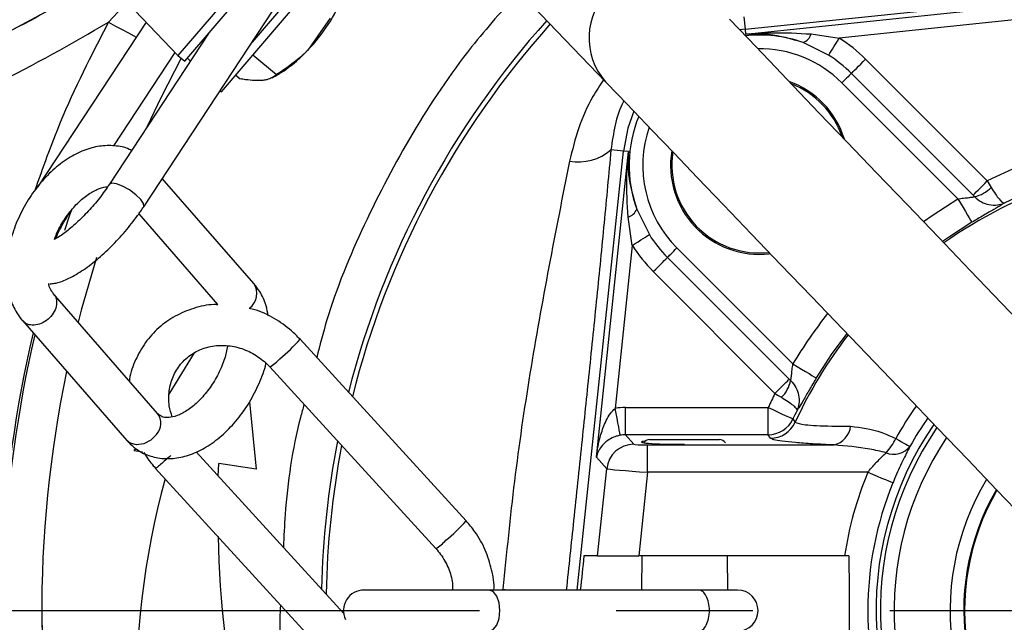
# Model space of a CAD drawing. Extents: x -1374 to 2877, y 34 to 6228.
# Drawn here: x 848 to 920, y 534 to 578 of the extents above; entities that cross this region are included whole.
import ezdxf

# ---------------------------------------------------------------- set-up
doc = ezdxf.new("R2010")
doc.units = 0
doc.header["$LTSCALE"] = 10
doc.header["$MEASUREMENT"] = 0
doc.header["$PDMODE"] = 1
doc.linetypes.add('PLNÁ', pattern=[0])
doc.linetypes.add('STŘEDOVÁ1', pattern=[1, 0.625, -0.125, 0.125, -0.125])
doc.layers.get('0').update_dxf_attribs({"color": 6, "linetype": 'PLNÁ'})
doc.layers.get('DEFPOINTS').update_dxf_attribs({"linetype": 'PLNÁ'})
for name, color, linetype in [('1', 7, 'PLNÁ'), ('5', 4, 'STŘEDOVÁ1'), ('8', 4, 'PLNÁ')]:
    doc.layers.add(name, color=color, linetype=linetype)
doc.styles.get("Standard").update_dxf_attribs({"font": 'simplex'})
doc.dimstyles.new('muj styl', dxfattribs={"dimtxt": 3.5, "dimasz": 3, "dimexe": 1, "dimexo": 0, "dimgap": 1.5, "dimtad": 1, "dimzin": 9, "dimtxsty": 'Standard', "dimblk": 'OPEN30', "dimcen": 0, "dimclrd": 4, "dimclre": 4, "dimclrt": 3, "dimaunit": 1, "dimadec": 0, "dimazin": 0, "dimtfac": 0.6, "dimtmove": 0, "dimatfit": 0, "dimldrblk": 'PRCLFILL', "dimfxl": 1, "dimtolj": 1, "dimarcsym": 0})

# ---------------------------------------------------------------- blocks, each defined once
blk = doc.blocks.new('_Open30')
at = {"color": 0, "linetype": 'ByBlock', "lineweight": -2}
for p, q in [((-1, 0.267949), (0, 0)), ((0, 0), (-1, -0.267949)), ((0, 0), (-1, 0))]:
    blk.add_line(p, q, dxfattribs=at)
blk = doc.blocks.new('*D86')
at = {"layer": '8', "color": 4, "linetype": 'ByBlock', "lineweight": -2, "transparency": 16777216}
for p, q in [((622.186, 698.751), (622.186, 748.969)), ((1030.187, 534.46), (1030.187, 748.969)), ((637.186, 747.969), (1015.187, 747.969))]:
    blk.add_line(p, q, dxfattribs=at)
at = {"layer": 'DEFPOINTS', "color": 0, "transparency": 16777216}
for p in [(1030.187, 747.969), (622.186, 698.751), (1030.187, 534.46)]:
    blk.add_point(p, dxfattribs=at)
at = {"layer": '8', "color": 4, "lineweight": -2, "transparency": 16777216, "xscale": 15, "yscale": 15, "zscale": 15, "rotation": 180}
blk.add_blockref('_Open30', (622.186, 747.969), dxfattribs=at)
at = {"layer": '8', "color": 4, "lineweight": -2, "transparency": 16777216, "xscale": 15, "yscale": 15, "zscale": 15}
blk.add_blockref('_Open30', (1030.187, 747.969), dxfattribs=at)
at = {"layer": '8', "color": 3, "transparency": 16777216, "insert": (826.186, 760.469), "char_height": 15, "attachment_point": 5}
blk.add_mtext('\\A1;408', dxfattribs=at)
blk = doc.blocks.new('PRCLFILL')
at = {"ltscale": 20}
for p, q in [((-1, 0.1667), (0, 0)), ((-1, -0.1667), (-1, 0.1667)), ((0, 0), (-1, -0.1667))]:
    blk.add_line(p, q, dxfattribs=at)
at = {"color": 0, "ltscale": 20}
for p, q in [((-1, 0.1455), (-0.8732, 0.1455)), ((-1, 0.0955), (-0.5732, 0.0955)), ((-1, 0.0455), (-0.2732, 0.0455)), ((-1, -0.0045), (-0.0268, -0.0045)), ((-1, -0.0545), (-0.3268, -0.0545)), ((-1, -0.1045), (-0.6268, -0.1045)), ((-1, -0.1545), (-0.9268, -0.1545))]:
    blk.add_line(p, q, dxfattribs=at)

msp = doc.modelspace()

# ---------------------------------------------------------------- linework, layer by layer
at = {"layer": '1'}
for p, q in [((875.086, 589.074), (890.406, 573.1)), ((866.977, 584.158), (859.141, 575.017)), ((859.646, 574.595), (868.055, 584.405)), ((870.221, 582.596), (864.562, 575.995)), ((862.317, 572.364), (870.153, 581.506)), ((900.614, 576.932), (933.141, 580.35)), ((854.067, 577.444), (856.398, 579.979)), ((900.652, 576.565), (933.179, 579.983)), ((859.141, 575.017), (855.472, 578.843)), ((933.284, 578.99), (907.5, 576.28)), ((856.637, 563.968), (866.106, 578.338)), ((856.807, 577.45), (848.86, 565.391)), ((870.265, 577.753), (868.631, 575.417)), ((900.517, 577.843), (900.613, 576.932)), ((900.614, 576.932), (900.219, 576.883)), ((900.614, 576.932), (900.652, 576.565)), ((861.377, 576.614), (854.132, 565.619)), ((906.718, 575.036), (904.858, 575.959)), ((905.444, 576.59), (907.5, 576.28)), ((854.444, 568.412), (858.937, 575.23)), ((859.141, 575.017), (859.646, 574.595)), ((860.059, 574.614), (859.85, 574.832)), ((864.628, 575.06), (866.353, 573.619)), ((909.42, 574.748), (918.32, 565.848)), ((863.363, 573.585), (863.688, 573.313)), ((866.022, 573.39), (866.242, 573.503)), ((917.281, 564.809), (908.381, 573.709)), ((862.222, 572.444), (862.317, 572.364)), ((916.165, 564.54), (907.688, 573.016)), ((891.714, 568.033), (890.803, 568.129)), ((888.343, 535.96), (891.714, 568.032)), ((889.735, 545.665), (892.081, 567.993)), ((892.081, 567.993), (891.714, 568.032)), ((864.69, 558.356), (857.998, 566.034)), ((918.32, 565.848), (918.603, 565.379)), ((917.381, 564.707), (917.281, 564.809)), ((892.687, 563.787), (893.61, 561.928)), ((856.275, 563.445), (862.043, 556.827)), ((892.366, 561.146), (892.056, 563.202)), ((850.315, 561.703), (850.275, 561.716)), ((892.366, 561.146), (891.114, 549.232)), ((895.629, 560.957), (904.106, 552.481)), ((894.937, 560.265), (903.837, 551.365)), ((902.797, 550.325), (893.897, 559.225)), ((857.657, 548.869), (850.027, 557.624)), ((847.765, 555.653), (855.395, 546.898)), ((880.212, 541.018), (868.069, 554.286)), ((858.506, 550.276), (860.361, 553.287)), ((865.856, 552.26), (877.999, 538.993)), ((864.381, 549.713), (864.849, 544.797)), ((891.855, 547.304), (891.855, 549.301)), ((891.855, 549.301), (902.3, 549.301)), ((902.3, 547.304), (902.3, 549.301)), ((891.855, 547.304), (892.481, 546.609)), ((902.3, 547.304), (891.855, 547.304)), ((902.459, 547.056), (902.3, 547.304)), ((893.48, 544.562), (893.48, 546.559)), ((893.48, 546.559), (907.115, 546.559)), ((893.631, 546.96), (896.652, 546.96)), ((896.652, 546.96), (898.741, 546.96)), ((855.947, 546.124), (856.064, 546.312)), ((856.546, 546.034), (855.947, 546.124)), ((871.256, 534.275), (860.471, 546.058)), ((862.094, 544.284), (862.129, 545.202)), ((864.849, 544.797), (862.129, 545.202)), ((890.495, 544.821), (889.735, 545.665)), ((857.486, 544.876), (869.649, 531.587)), ((889.826, 538.46), (890.495, 544.821)), ((893.48, 544.562), (892.839, 538.46)), ((909.575, 544.562), (893.48, 544.562)), ((889.826, 538.46), (888.831, 538.46)), ((889.826, 538.46), (892.839, 538.46)), ((907.885, 538.46), (892.839, 538.46)), ((893.051, 538.46), (893.026, 535.96)), ((899.346, 535.96), (899.321, 538.46)), ((908.194, 538.46), (907.885, 538.46)), ((881.897, 535.96), (872.744, 535.96)), ((897.236, 535.96), (881.897, 535.96)), ((882.906, 536.015), (883.424, 535.96)), ((900.059, 535.96), (897.213, 535.96))]:
    msp.add_line(p, q, dxfattribs=at)
for points in [[(854.067, 577.444), (854.577, 577.17), (855.068, 576.907), (855.521, 576.664), (855.92, 576.45), (856.088, 576.359)], [(937.686, 537.817), (937.557, 537.952), (937.17, 538.355), (936.531, 539.022), (935.648, 539.943), (934.531, 541.107), (933.194, 542.501), (931.655, 544.105), (929.932, 545.902), (928.047, 547.867), (926.023, 549.977), (923.886, 552.206), (921.662, 554.524), (919.379, 556.905), (917.065, 559.317), (914.75, 561.732), (912.461, 564.118), (910.228, 566.446), (908.079, 568.687), (906.039, 570.814), (904.136, 572.799), (902.391, 574.617), (900.828, 576.247), (899.465, 577.668)], [(906.718, 575.036), (906.757, 575.097), (906.817, 575.193), (906.897, 575.321), (906.995, 575.477), (907.108, 575.656), (907.232, 575.854), (907.364, 576.064), (907.5, 576.28)], [(859.378, 574.819), (857.91, 571.969), (856.866, 569.768)], [(908.381, 573.709), (908.432, 573.761), (908.513, 573.841), (908.619, 573.948), (908.75, 574.078), (908.899, 574.227), (909.064, 574.392), (909.24, 574.568), (909.42, 574.748)], [(890.406, 573.1), (891.32, 572.148), (892.465, 570.954), (893.827, 569.533), (895.391, 567.903), (897.135, 566.084), (899.039, 564.099), (901.078, 561.973), (903.228, 559.732), (905.461, 557.404), (907.749, 555.018), (910.065, 552.603), (912.378, 550.191), (914.662, 547.81), (916.886, 545.491), (919.023, 543.263), (921.047, 541.153)], [(908.381, 573.709), (908.347, 573.675), (908.293, 573.622), (908.222, 573.55), (908.136, 573.464), (908.036, 573.364), (907.926, 573.254), (907.809, 573.137), (907.688, 573.016)], [(892.475, 570.943), (892.034, 569.701), (891.714, 568.032)], [(856.637, 563.968), (856.643, 563.979), (856.628, 564.193), (856.423, 564.498), (856.06, 564.848), (855.594, 565.19), (855.097, 565.471), (854.643, 565.65), (854.301, 565.697), (854.131, 565.618)], [(917.281, 564.809), (917.333, 564.861), (917.413, 564.941), (917.519, 565.047), (917.65, 565.178), (917.799, 565.327), (917.964, 565.492), (918.14, 565.668), (918.32, 565.848)], [(913.647, 562.881), (914.353, 563.377), (916.165, 564.54)], [(916.165, 564.54), (916.358, 564.216), (916.545, 563.904), (916.719, 563.615), (916.872, 563.359), (917, 563.146), (917.098, 562.982), (917.162, 562.875), (917.191, 562.827)], [(851.362, 563.735), (851.199, 563.271), (850.843, 562.225)], [(917.191, 562.827), (915.482, 561.73), (915.044, 561.425)], [(892.366, 561.146), (892.582, 561.282), (892.792, 561.414), (892.99, 561.538), (893.169, 561.651), (893.325, 561.749), (893.453, 561.829), (893.549, 561.889), (893.61, 561.928)], [(894.937, 560.265), (894.971, 560.299), (895.024, 560.352), (895.095, 560.424), (895.182, 560.51), (895.282, 560.61), (895.392, 560.72), (895.509, 560.837), (895.629, 560.957)], [(853.194, 560.256), (852.068, 556.407), (851.842, 555.542)], [(893.897, 559.225), (894.078, 559.406), (894.253, 559.582), (894.418, 559.747), (894.568, 559.896), (894.698, 560.026), (894.805, 560.133), (894.885, 560.213), (894.937, 560.265)], [(908.044, 554.711), (906.915, 553.164), (905.819, 551.455)], [(904.106, 552.481), (904.429, 552.287), (904.741, 552.1), (905.031, 551.927), (905.287, 551.774), (905.5, 551.646), (905.664, 551.548), (905.771, 551.483), (905.819, 551.455)], [(902.797, 550.325), (902.978, 550.506), (903.153, 550.681), (903.318, 550.846), (903.468, 550.996), (903.598, 551.126), (903.705, 551.233), (903.785, 551.313), (903.837, 551.365)], [(891.484, 547.27), (891.473, 547.327), (891.449, 547.452), (891.414, 547.64), (891.368, 547.885), (891.313, 548.177), (891.25, 548.507), (891.183, 548.863), (891.114, 549.232)], [(902.3, 549.301), (902.643, 549.142), (902.972, 548.989), (903.278, 548.846), (903.549, 548.72), (903.774, 548.615), (903.947, 548.535), (904.061, 548.482), (904.111, 548.459)], [(904.111, 548.459), (904.248, 548.256), (904.273, 548.219)], [(857.563, 547.324), (857.147, 546.913), (856.637, 546.649), (856.111, 546.574), (855.647, 546.698), (855.395, 546.898)], [(911.632, 547.032), (911.849, 546.912), (912.047, 546.801), (912.223, 546.703), (912.374, 546.619), (912.496, 546.551), (912.586, 546.5), (912.644, 546.468), (912.668, 546.455)], [(909.575, 544.562), (909.93, 544.416), (910.272, 544.276), (910.588, 544.146), (910.867, 544.032), (911.097, 543.938), (911.271, 543.866), (911.381, 543.821), (911.425, 543.803)], [(881.897, 532.96), (882.199, 533.074), (882.455, 533.399), (882.626, 533.886), (882.686, 534.46), (882.626, 535.034), (882.455, 535.521), (882.199, 535.846), (881.897, 535.96)]]:
    msp.add_lwpolyline(points, dxfattribs=at)
for centre, radius, start, end in [((810.3, 647.972), 80.008, 268.48589, 303.69771), ((894.056, 576.301), 4.855, 46.35079, 221.25673), ((860.357, 583.603), 11.64, 315.30864, 338.82006), ((934.186, 534.46), 64.573, 138.11124, 165.69751), ((934.186, 534.46), 64.22, 138.13492, 165.90376), ((901.659, 566.987), 9.526, 70.37332, 96.21634), ((904.484, 576.894), 1.007, 291.85234, 342.44208), ((901.659, 566.987), 10.976, 45, 57.84826), ((861.679, 581.651), 9.338, 299.24975, 318.11648), ((901.659, 566.987), 8.527, 45, 90.85002), ((901.659, 566.987), 9.507, 45, 57.84826), ((901.659, 566.987), 6.5, 17.17093, 70.43659), ((901.659, 566.987), 6.4, 19.01568, 68.59184), ((901.659, 566.987), 9.526, 157.90428, 199.62668), ((901.659, 566.987), 8.527, 160.94342, 225), ((934.186, 534.46), 35.17, 63.18558, 116.81442), ((888.373, 570.988), 3.752, 260.71301, 310.35157), ((901.659, 566.987), 6.5, 170.55988, 276.38857), ((901.659, 566.987), 6.4, 171.23149, 276.38857), ((934.186, 534.46), 32.925, 91.55677, 125.33297), ((934.186, 534.46), 33.173, 63.83659, 116.16341), ((916.943, 566.951), 2.286, 281.04633, 316.5683), ((891.752, 564.162), 1.007, 287.55792, 338.14766), ((901.659, 566.987), 9.507, 212.15174, 225), ((901.659, 566.987), 10.976, 212.15174, 225), ((863.607, 557.621), 1.309, 305.90172, 34.14435), ((934.186, 534.46), 35.065, 141.75402, 149.07393), ((934.186, 534.46), 88, 166.67224, 210.29603), ((934.186, 534.46), 87.846, 166.74441, 210.63323), ((934.186, 534.46), 32.925, 142.27455, 155.29919), ((858.423, 562.793), 12.862, 309.43654, 318.58812), ((864.067, 555.212), 3.452, 301.22041, 317.04327), ((934.186, 534.46), 85, 168.13349, 266.03938), ((901.695, 551.703), 2.286, 313.4317, 348.95367), ((934.186, 534.46), 35.17, 153.18558, 155.04002), ((934.186, 534.46), 25.821, 144.6299, 150.8631), ((856.682, 548.153), 1.21, 316.72351, 36.28433), ((934.186, 534.46), 33.173, 153.83659, 155.04002), ((902.297, 549.307), 2.003, 270.10768, 334.93229), ((902.455, 549.059), 2.003, 270.10837, 335.19082), ((906.756, 548.101), 1.583, 283.13035, 353.58807), ((934.186, 534.46), 24, 145.46257, 221.81031), ((934.186, 534.46), 24.635, 145.15784, 150.8631), ((934.186, 534.46), 23.683, 145.62096, 221.81031), ((934.186, 534.46), 64.573, 168.94166, 178.59015), ((934.186, 534.46), 64.22, 169.17447, 178.91815), ((892.487, 544.606), 2.004, 90.16143, 173.83971), ((893.631, 546.46), 0.5, 90, 148.51273), ((898.741, 546.46), 0.5, 31.48727, 90), ((907.978, 548.773), 4.047, 316.65453, 334.52446), ((911.478, 547.426), 1.536, 248.7356, 320.759), ((934.186, 534.46), 22.684, 146.14921, 221.81031), ((934.186, 534.46), 26.603, 157.68274, 171.35226), ((916.093, 528.331), 60, 164.76757, 198.78231), ((934.186, 534.46), 24.604, 157.68274, 202.31726), ((934.186, 534.46), 18.582, 148.93339, 229.9948), ((934.186, 534.46), 17.583, 149.81507, 229.9948), ((934.186, 534.46), 17.528, 149.86681, 229.9948), ((870.56, 549.533), 12.871, 309.43887, 318.58407), ((942.053, 541.706), 80, 181.31988, 201.86862), ((876.208, 541.948), 3.456, 301.23133, 317.0351), ((872.744, 534.46), 1.5, 90, 205.8038), ((900.059, 534.46), 1.5, 270, 90), ((934.186, 534.46), 85, 180, 268.09902)]:
    msp.add_arc(centre, radius, start, end, dxfattribs=at)
for centre, major_axis, ratio, start_param, end_param in [((891.865, 545.296), (-2.683, 2.98), 0.997523, 5.55137, 5.73765), ((891.865, 545.296), (-1.348, 1.497), 0.99261, 5.55137, 5.73765), ((893.485, 546.612), (1.006, 0), 0.052119, 3.188461, 4.706897), ((896.186, 546.775), (3.15, 0), 0.052408, 2.723073, 4.712389), ((893.485, 544.615), (2.995, -0.209), 0.017544, 3.193338, 4.711774), ((870.684, 347.891), (39.946, 381.179), 0.005462, 1.047831, 1.055388)]:
    msp.add_ellipse(centre, major_axis=major_axis, ratio=ratio, start_param=start_param, end_param=end_param, dxfattribs=at)
for points, knots in [([(854.614, 581.469), (853.72, 580.85), (850.78, 578.812), (845.398, 575.981), (838.553, 572.996), (831.44, 570.694), (824.148, 569.07), (816.376, 568.034), (811.036, 568.012), (808.186, 568)], [0, 0, 0, 0, 3.268051, 10.741678, 18.215312, 25.688933, 33.162559, 40.636174, 49.191596, 49.191596, 49.191596, 49.191596]), ([(884.097, 579.679), (882.908, 578.354), (880.018, 575.135), (876.201, 569.411), (872.674, 562.701), (870.376, 557.172), (869.521, 553.846), (869.291, 552.951)], [0, 0, 0, 0, 5.347826, 12.995041, 20.594419, 28.133909, 30.912292, 30.912292, 30.912292, 30.912292]), ([(828.099, 566.898), (831.131, 567.672), (837.196, 569.221), (845.926, 572.766), (851.354, 575.885), (854.067, 577.444)], [0, 0, 0, 0, 9.397886, 18.802489, 28.200123, 28.200123, 28.200123, 28.200123]), ([(848.682, 565.138), (849.278, 566.817), (850.778, 571.045), (852.83, 575.037), (854.067, 577.444)], [0, 0, 0, 0, 5.347026, 13.462746, 13.462746, 13.462746, 13.462746]), ([(900.652, 576.565), (900.659, 576.565), (901.292, 576.625), (902.883, 576.733), (904.48, 576.644), (905.444, 576.59)], [0, 0, 0, 0, 0.020955, 1.916581, 4.8016, 4.8016, 4.8016, 4.8016]), ([(904.858, 575.959), (904.007, 576.207), (902.597, 576.617), (901.207, 576.607), (900.658, 576.565), (900.652, 576.565)], [0, 0, 0, 0, 2.588688, 4.283368, 4.301262, 4.301262, 4.301262, 4.301262]), ([(868.631, 575.417), (868.585, 575.368), (867.92, 574.674), (867.108, 574.127), (866.353, 573.619)], [0, 0, 0, 0, 0.204779, 2.917075, 2.917075, 2.917075, 2.917075]), ([(865.343, 573.197), (864.947, 573.19), (864.444, 573.181), (863.82, 573.29), (863.688, 573.313)], [0, 0, 0, 0, 1.314839, 1.666455, 1.666455, 1.666455, 1.666455]), ([(866.353, 573.619), (866.148, 573.47), (865.88, 573.276), (865.444, 573.212), (865.343, 573.197)], [0, 0, 0, 0, 0.86572, 1.127017, 1.127017, 1.127017, 1.127017]), ([(890.268, 573.244), (889.998, 572.841), (889.259, 571.735), (888.382, 569.733), (887.974, 568.106), (887.768, 567.285)], [0, 0, 0, 0, 1.445123, 3.960573, 6.524838, 6.524838, 6.524838, 6.524838]), ([(891.745, 571.705), (891.737, 571.692), (891.419, 571.131), (891.063, 569.923), (890.89, 568.728), (890.803, 568.129)], [0, 0, 0, 0, 0.042165, 1.881579, 3.732158, 3.732158, 3.732158, 3.732158]), ([(855.743, 568.063), (855.688, 568.096), (855.321, 568.317), (854.513, 568.447), (853.395, 568.431), (852.243, 568.111), (851.092, 567.523), (849.977, 566.669), (848.953, 565.586), (848.068, 564.324), (847.359, 562.941), (846.857, 561.489), (846.585, 560.02), (846.567, 558.586), (846.819, 557.301), (847.248, 556.315), (847.628, 555.83), (847.777, 555.639)], [0, 0, 0, 0, 0.218601, 1.459143, 2.696086, 3.973704, 5.30974, 6.688914, 8.082319, 9.474564, 10.866674, 12.263916, 13.671483, 15.095754, 16.536667, 17.798881, 18.614426, 18.614426, 18.614426, 18.614426]), ([(890.803, 568.129), (890.638, 566.353), (890.308, 562.808), (889.764, 557.355), (889.21, 551.953), (888.644, 546.505), (888.088, 541.2), (887.714, 537.654), (887.536, 535.96)], [0, 0, 0, 0, 5.458982, 10.897113, 16.410634, 21.691909, 27.249685, 32.334352, 32.334352, 32.334352, 32.334352]), ([(892.056, 563.202), (892.002, 564.166), (891.913, 565.762), (892.02, 567.354), (892.081, 567.986), (892.081, 567.993)], [0, 0, 0, 0, 2.885019, 4.780645, 4.8016, 4.8016, 4.8016, 4.8016]), ([(892.081, 567.993), (892.081, 567.988), (892.039, 567.439), (892.029, 566.048), (892.439, 564.639), (892.687, 563.787)], [0, 0, 0, 0, 0.017893, 1.712574, 4.301262, 4.301262, 4.301262, 4.301262]), ([(887.768, 567.285), (887.259, 564.72), (886.243, 559.595), (884.836, 551.774), (883.682, 543.922), (883.165, 538.652), (882.906, 536.015)], [0, 0, 0, 0, 7.921339, 15.825381, 23.743143, 31.667773, 31.667773, 31.667773, 31.667773]), ([(854.132, 565.619), (854.014, 565.445), (853.671, 564.94), (853.009, 564.102), (852.157, 563.176), (851.3, 562.392), (850.578, 561.839), (850.234, 561.653), (850.106, 561.583)], [0, 0, 0, 0, 0.590198, 1.71991, 2.856043, 3.98544, 5.092259, 5.754467, 5.754467, 5.754467, 5.754467]), ([(850.106, 561.583), (850.188, 561.795), (850.412, 562.374), (850.965, 563.259), (851.692, 564.148), (852.482, 564.831), (853.227, 565.257), (853.755, 565.425), (853.945, 565.418), (853.991, 565.416)], [0, 0, 0, 0, 0.572515, 1.562437, 2.54936, 3.523653, 4.480616, 5.426246, 5.732841, 5.732841, 5.732841, 5.732841]), ([(918.603, 565.379), (918.709, 565.207), (918.914, 564.875), (919.203, 564.495), (919.426, 564.271), (919.525, 564.229), (919.558, 564.234), (919.559, 564.234)], [0, 0, 0, 0, 0.39422, 0.761419, 1.176692, 1.522307, 1.527951, 1.527951, 1.527951, 1.527951]), ([(916.165, 564.54), (916.308, 564.559), (916.592, 564.597), (916.975, 564.638), (917.243, 564.669), (917.353, 564.693), (917.376, 564.705), (917.381, 564.707)], [0, 0, 0, 0, 0.34018, 0.67134, 0.975071, 1.175706, 1.229941, 1.229941, 1.229941, 1.229941]), ([(917.381, 564.707), (917.545, 564.568), (917.86, 564.299), (918.462, 564.091), (919.043, 564.064), (919.405, 564.165), (919.556, 564.233), (919.559, 564.234)], [0, 0, 0, 0, 0.61813, 1.19198, 1.841183, 2.383618, 2.392513, 2.392513, 2.392513, 2.392513]), ([(849.77, 558.333), (849.889, 558.342), (850.317, 558.376), (851.076, 558.676), (852.097, 559.232), (853.191, 560.053), (854.271, 561.042), (855.287, 562.145), (856.076, 563.141), (856.491, 563.754), (856.637, 563.968)], [0, 0, 0, 0, 0.456326, 1.635768, 3.03034, 4.428289, 5.777614, 7.102638, 8.420579, 9.129382, 9.129382, 9.129382, 9.129382]), ([(919.559, 564.234), (919.501, 564.195), (919.336, 564.086), (918.841, 563.794), (918.067, 563.347), (917.482, 563), (917.191, 562.827)], [0, 0, 0, 0, 0.42439, 1.207559, 1.986231, 2.754747, 2.754747, 2.754747, 2.754747]), ([(850.259, 561.721), (850.262, 561.727), (850.33, 561.941), (850.617, 562.524), (850.973, 563.143), (851.201, 563.49), (851.227, 563.531)], [0, 0, 0, 0, 0.029118, 0.961767, 1.930368, 2.059077, 2.059077, 2.059077, 2.059077]), ([(850.039, 557.61), (849.997, 557.666), (849.876, 557.829), (849.729, 558.069), (849.693, 558.343), (849.69, 558.365)], [0, 0, 0, 0, 0.2772569, 0.8063775, 0.852252, 0.852252, 0.852252, 0.852252]), ([(865.732, 556.005), (865.693, 556.249), (865.589, 556.89), (865.214, 557.679), (864.838, 558.165), (864.69, 558.356)], [0, 0, 0, 0, 0.71318, 1.875081, 2.625806, 2.625806, 2.625806, 2.625806]), ([(850.055, 557.563), (850.076, 557.545), (850.212, 557.429), (850.286, 557.072), (850.245, 556.558), (850.045, 556.23), (849.944, 556.065)], [0, 0, 0, 0, 0.098063, 0.620107, 1.14214, 1.66418, 1.66418, 1.66418, 1.66418]), ([(862.06, 556.807), (861.963, 556.811), (861.362, 556.833), (860.285, 556.57), (858.912, 556.012), (857.71, 555.154), (856.719, 554.069), (856.018, 552.792), (855.645, 551.82), (855.6, 551.283), (855.595, 551.234)], [0, 0, 0, 0, 0.287227, 1.78238, 3.271513, 4.753923, 6.230499, 7.703646, 9.175664, 9.320526, 9.320526, 9.320526, 9.320526]), ([(868.069, 554.286), (867.862, 554.498), (867.295, 555.078), (866.198, 555.832), (865.132, 556.373), (864.488, 556.507), (864.344, 556.537)], [0, 0, 0, 0, 0.88834, 2.437608, 3.990165, 4.439255, 4.439255, 4.439255, 4.439255]), ([(849.944, 556.065), (849.814, 555.919), (849.553, 555.625), (849.019, 555.359), (848.486, 555.284), (848.039, 555.385), (847.866, 555.576), (847.794, 555.656)], [0, 0, 0, 0, 0.540581, 1.081171, 1.621748, 2.162337, 2.547999, 2.547999, 2.547999, 2.547999]), ([(862.774, 553.781), (862.71, 553.477), (862.57, 552.817), (862.122, 551.766), (861.508, 550.736), (860.772, 549.847), (859.988, 549.166), (859.231, 548.731), (858.586, 548.546), (858.124, 548.565), (857.87, 548.662), (857.718, 548.81), (857.657, 548.869)], [0, 0, 0, 0, 0.724786, 1.575498, 2.431092, 3.284099, 4.126177, 4.953301, 5.770616, 6.598843, 7.499429, 8.095883, 8.095883, 8.095883, 8.095883]), ([(858.727, 548.612), (858.642, 548.877), (858.442, 549.508), (858.463, 550.527), (858.739, 551.574), (859.299, 552.493), (860.1, 553.22), (861.1, 553.699), (862.223, 553.887), (863.385, 553.77), (864.498, 553.357), (865.321, 552.806), (865.727, 552.392), (865.856, 552.26)], [0, 0, 0, 0, 0.80957, 1.923593, 3.048795, 4.190248, 5.347646, 6.509755, 7.661198, 8.797443, 9.920867, 11.03569, 11.556414, 11.556414, 11.556414, 11.556414]), ([(855.395, 546.898), (855.566, 546.722), (855.997, 546.278), (856.865, 545.791), (857.945, 545.532), (859.074, 545.569), (860.224, 545.883), (861.375, 546.472), (862.49, 547.326), (863.513, 548.409), (864.404, 549.671), (865.09, 551.053), (865.484, 552.031), (865.574, 552.524), (865.576, 552.534)], [0, 0, 0, 0, 0.827713, 2.093754, 3.330584, 4.563841, 5.837623, 7.16966, 8.544711, 9.933943, 11.322025, 12.709968, 14.103032, 14.13188, 14.13188, 14.13188, 14.13188]), ([(903.938, 551.265), (903.948, 551.291), (903.96, 551.322), (903.982, 551.454), (904.008, 551.671), (904.049, 552.054), (904.086, 552.338), (904.106, 552.481)], [0, 0, 0, 0, 0.211169, 0.254567, 0.55822, 0.889296, 1.229389, 1.229389, 1.229389, 1.229389]), ([(903.837, 551.365), (903.864, 551.338), (903.898, 551.304), (903.932, 551.271), (903.938, 551.265)], [0, 0, 0, 0, 0.1148189, 0.1424007, 0.1424007, 0.1424007, 0.1424007]), ([(903.938, 551.265), (904.078, 551.101), (904.347, 550.785), (904.554, 550.184), (904.582, 549.602), (904.481, 549.24), (904.413, 549.089), (904.412, 549.087)], [0, 0, 0, 0, 0.61813, 1.19198, 1.841183, 2.383618, 2.392513, 2.392513, 2.392513, 2.392513]), ([(905.819, 551.455), (905.646, 551.164), (905.298, 550.578), (904.852, 549.805), (904.56, 549.31), (904.45, 549.145), (904.412, 549.087)], [0, 0, 0, 0, 0.768516, 1.547187, 2.330357, 2.754747, 2.754747, 2.754747, 2.754747]), ([(902.797, 550.325), (902.924, 550.248), (903.082, 550.152), (903.236, 550.061), (903.267, 550.043)], [0, 0, 0, 0, 0.4388268, 0.5474532, 0.5474532, 0.5474532, 0.5474532]), ([(903.267, 550.043), (903.439, 549.937), (903.771, 549.732), (904.151, 549.442), (904.375, 549.22), (904.417, 549.12), (904.412, 549.088), (904.412, 549.087)], [0, 0, 0, 0, 0.39422, 0.761419, 1.176692, 1.522307, 1.527951, 1.527951, 1.527951, 1.527951]), ([(868.362, 549.522), (868.274, 549.204), (867.549, 546.579), (867.028, 543.069), (866.89, 539.881), (866.855, 539.083)], [0, 0, 0, 0, 0.993849, 8.188186, 10.591521, 10.591521, 10.591521, 10.591521]), ([(889.735, 545.665), (889.735, 545.669), (889.744, 545.736), (889.816, 546.292), (890, 547.196), (890.367, 548.192), (890.716, 548.852), (890.991, 549.115), (891.114, 549.232)], [0, 0, 0, 0, 0.012563, 0.2082, 1.709432, 2.808083, 3.417971, 3.91352, 3.91352, 3.91352, 3.91352]), ([(904.273, 548.219), (904.44, 548.155), (904.775, 548.028), (906.48, 547.939), (907.86, 547.928), (908.329, 547.925)], [0, 0, 0, 0, 1.623971, 3.252559, 4.093029, 4.093029, 4.093029, 4.093029]), ([(908.329, 547.925), (909.079, 547.832), (910.159, 547.699), (911.287, 547.189), (911.632, 547.032)], [0, 0, 0, 0, 2.401383, 3.460538, 3.460538, 3.460538, 3.460538]), ([(891.484, 547.27), (891.38, 547.247), (891.205, 547.207), (890.885, 547.083), (890.458, 546.839), (890.097, 546.476), (889.848, 546.062), (889.763, 545.8), (889.735, 545.666), (889.735, 545.665)], [0, 0, 0, 0, 0.207543, 0.348383, 0.742003, 1.44051, 1.977027, 2.522409, 2.529622, 2.529622, 2.529622, 2.529622]), ([(907.115, 546.559), (906.575, 546.586), (905.514, 546.638), (904.245, 546.731), (903.287, 546.833), (902.641, 546.942), (902.52, 547.018), (902.459, 547.056)], [0, 0, 0, 0, 0.958324, 1.882814, 2.832742, 3.757164, 4.708851, 4.708851, 4.708851, 4.708851]), ([(910.921, 545.995), (910.522, 546.088), (909.242, 546.386), (907.982, 546.489), (907.115, 546.559)], [0, 0, 0, 0, 1.202473, 3.858199, 3.858199, 3.858199, 3.858199]), ([(912.668, 546.455), (912.49, 546.111), (912.14, 545.43), (911.69, 544.443), (911.466, 543.901), (911.425, 543.803)], [0, 0, 0, 0, 1.334549, 2.641837, 2.930379, 2.930379, 2.930379, 2.930379]), ([(856.658, 546.018), (856.723, 545.896), (856.949, 545.472), (857.274, 545.112), (857.506, 544.854)], [0, 0, 0, 0, 0.414493, 1.449757, 1.449757, 1.449757, 1.449757]), ([(858.615, 545.79), (858.488, 545.675), (858.217, 545.429), (857.849, 545.109), (857.599, 544.907), (857.486, 544.825), (857.508, 544.856), (857.509, 544.857)], [0, 0, 0, 0, 0.339447, 0.729678, 1.119921, 1.510152, 1.526141, 1.526141, 1.526141, 1.526141]), ([(909.575, 544.562), (909.619, 544.615), (909.864, 544.911), (910.335, 545.427), (910.727, 545.807), (910.921, 545.995)], [0, 0, 0, 0, 0.195433, 1.088222, 1.967996, 1.967996, 1.967996, 1.967996]), ([(882.245, 535.959), (882.245, 535.96), (882.291, 536.451), (882.103, 537.458), (881.659, 538.899), (880.988, 540.102), (880.435, 540.756), (880.212, 541.018)], [0, 0, 0, 0, 0.0035, 1.521864, 3.046112, 4.576205, 5.604891, 5.604891, 5.604891, 5.604891]), ([(877.999, 538.993), (878.119, 538.853), (878.493, 538.416), (878.947, 537.568), (879.231, 536.659), (879.215, 536.127), (879.21, 535.96)], [0, 0, 0, 0, 0.539744, 1.689855, 2.842814, 3.372578, 3.372578, 3.372578, 3.372578]), ([(908.194, 538.46), (908.21, 537.127), (908.24, 534.46), (908.21, 531.794), (908.194, 530.46)], [0, 0, 0, 0, 3.99914, 8.00052, 8.00052, 8.00052, 8.00052]), ([(897.212, 532.96), (897.315, 532.983), (897.521, 533.028), (897.784, 533.375), (897.959, 533.87), (898.021, 534.46), (897.959, 535.05), (897.784, 535.546), (897.521, 535.892), (897.315, 535.938), (897.212, 535.96)], [0, 0, 0, 0, 0.467627, 0.93525, 1.402885, 1.870516, 2.338148, 2.805783, 3.273406, 3.741033, 3.741033, 3.741033, 3.741033]), ([(866.636, 534.879), (866.629, 534.739), (866.493, 532.261), (866.913, 527.379), (867.971, 520.283), (869.912, 513.185), (872.645, 506.214), (876.195, 499.498), (880.497, 493.195), (885.481, 487.416), (891.058, 482.26), (897.089, 477.816), (903.458, 474.148), (909.709, 471.315), (913.929, 470.047), (915.857, 469.468)], [0, 0, 0, 0, 0.420066, 7.460429, 14.65148, 21.983001, 29.521521, 37.120383, 44.76755, 52.414251, 60.013121, 67.552103, 74.883157, 82.074091, 88.120122, 88.120122, 88.120122, 88.120122])]:
    msp.add_open_spline(points, degree=3, knots=knots, dxfattribs=at)
at = {"layer": '5', "ltscale": 8}
msp.add_line((831.186, 534.46), (1037.186, 534.46), dxfattribs=at)

# ---------------------------------------------------------------- dimensions: what is measured, and where the dimension line sits
at = {"layer": '8'}
dim = msp.add_linear_dim(base=(1030.187, 747.969), p1=(622.186, 698.751), p2=(1030.187, 534.46), dimstyle='muj styl', override={"dimtxt": 15, "dimasz": 15, "dimgap": 5, "dimarcsym": 1}, dxfattribs=at)
dim.commit()
dim.dimension.update_dxf_attribs({"geometry": '*D86', "text_midpoint": (826.186, 760.469)})

doc.saveas('drawing.dxf')
